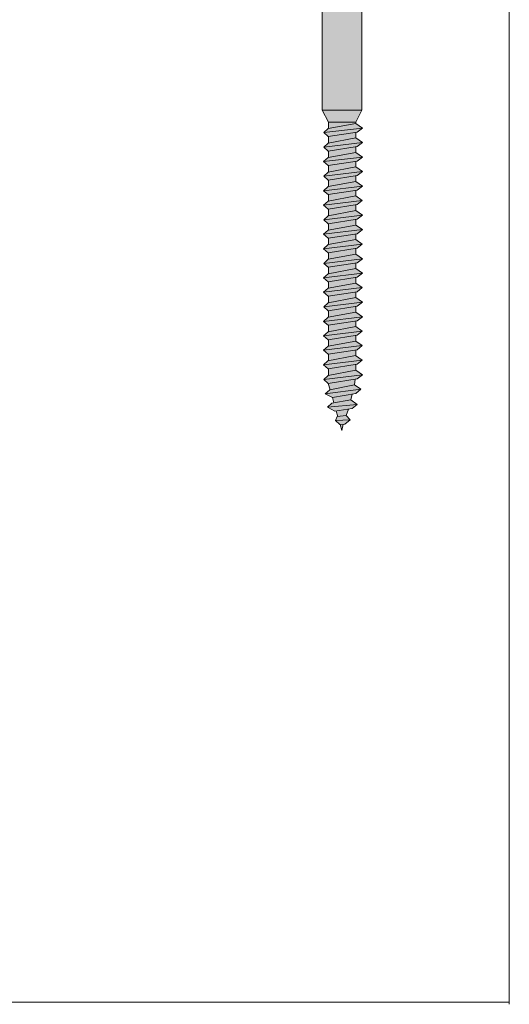
# Model space of a CAD drawing. Units: millimetres. Extents: x -25 to 70302, y -78669 to 12428.
# Drawn here: x 11359 to 11482, y -62016 to -61768 of the extents above; entities that cross this region are included whole.
import ezdxf

# ---------------------------------------------------------------- set-up
doc = ezdxf.new("R2010")
doc.units = ezdxf.units.MM
doc.header["$LTSCALE"] = 0.1
doc.layers.add('Conn retino', color=8, linetype='Continuous')
doc.layers.add('Connettori', color=7, linetype='Continuous', lineweight=5)
doc.layers.add('Testo', color=7, linetype='Continuous', lineweight=5)

# ---------------------------------------------------------------- blocks, each defined once
blk = doc.blocks.new('CTL MAXI 12-200 lato')
at = {"layer": 'Conn retino'}
h = blk.add_hatch(color=256, dxfattribs=at)
h.paths.add_polyline_path([(5, -2.02), (-5, -2.02), (-5, -38.96), (5, -38.96)])
h.paths.add_polyline_path([(-5.25, 0), (-5, -2.02), (5, -2.02), (5.25, 0)], flags=16)
h.paths.add_polyline_path([(13, 0, -0.201165), (14.68, -0.68), (16.21, -2.32), (17.24, -4.15), (18.11, -5.46), (20, -8.44), (17.92, -2.49), (16.44, 1.75, 0.223636), (13.34, 3.61, 0.053802), (11.46, 4), (-11.46, 4, 0.053802), (-13.34, 3.61, 0.223636), (-16.44, 1.75), (-17.92, -2.49), (-20, -8.44), (-18.11, -5.46), (-17.24, -4.15), (-16.21, -2.32), (-14.68, -0.68, -0.201165), (-13, 0)])
h.paths.add_polyline_path([(-16.44, 1.75, -0.223636), (-13.34, 3.61, -0.053802), (-11.46, 4), (-17.24, 4), (-25, 3.5), (-25, 0), (-25, -0.41), (-23.78, -3.25), (-22.47, -6.17), (-20, -8.44), (-17.92, -2.49)])
h.paths.add_polyline_path([(25, -0.41), (25, 0), (25, 3.5), (17.24, 4), (11.46, 4, -0.053802), (13.34, 3.61, -0.223636), (16.44, 1.75), (17.92, -2.49), (20, -8.44), (22.47, -6.17), (23.78, -3.25)])
h.paths.add_polyline_path([(8, 6), (8, 4), (10, 4)])
h.paths.add_polyline_path([(-8, 6), (-10, 4), (-8, 4)])
h.paths.add_polyline_path([(-8, 4), (-4, 4), (-4, 9.49, 0.348296), (-8, 9.49)])
h.paths.add_polyline_path([(4, 4), (4, 9.49, 0.081724), (0.23, 10.19), (-0.23, 10.19, 0.081724), (-4, 9.49), (-4, 4)])
h.paths.add_polyline_path([(4, 4), (8, 4), (8, 9.49, 0.348296), (4, 9.49)])
h.paths.add_polyline_path([(0.23, 10.19, -0.081724), (4, 9.49, -0.169164), (6, 10.19)])
h.paths.add_polyline_path([(-4, 9.49, -0.081724), (-0.23, 10.19), (-6, 10.19, -0.169164)])
h = blk.add_hatch(color=256, dxfattribs=at)
h.paths.add_polyline_path([(5, -38.96), (-5, -38.96), (-3.45, -41.99), (3.45, -41.99)])
h.paths.add_polyline_path([(3.45, -42.26), (3.45, -41.99), (-3.45, -41.99), (-3.45, -43.55)])
h.paths.add_polyline_path([(3.46, -42.26), (-3.5, -43.56), (-4.61, -44.59), (5.11, -43.42)])
h.paths.add_polyline_path([(3.82, -44.45), (5.11, -43.42), (-4.61, -44.59), (-3.47, -45.58)])
h.paths.add_polyline_path([(3.45, -45.91), (3.45, -44.5), (-3.45, -45.58), (-3.45, -47.2)])
h.paths.add_polyline_path([(5.11, -47.07), (3.46, -45.91), (-3.5, -47.21), (-4.61, -48.24)])
h.paths.add_polyline_path([(3.82, -48.1), (5.11, -47.07), (-4.61, -48.24), (-3.47, -49.23)])
h.paths.add_polyline_path([(3.45, -49.55), (3.45, -48.15), (-3.45, -49.23), (-3.45, -50.84)])
h.paths.add_polyline_path([(3.45, -49.55), (-3.51, -50.85), (-4.63, -51.88), (5.09, -50.71)])
h.paths.add_polyline_path([(3.81, -51.74), (5.09, -50.71), (-4.63, -51.88), (-3.48, -52.87)])
h.paths.add_polyline_path([(3.45, -53.22), (3.45, -51.79), (-3.45, -52.87), (-3.45, -54.51)])
h.paths.add_polyline_path([(5.11, -54.37), (3.46, -53.21), (-3.5, -54.51), (-4.61, -55.54)])
h.paths.add_polyline_path([(3.82, -55.4), (5.11, -54.37), (-4.61, -55.54), (-3.47, -56.53)])
h.paths.add_polyline_path([(3.45, -55.46), (-3.45, -56.53), (-3.45, -58.14), (3.45, -56.85)])
h.paths.add_polyline_path([(5.09, -58.01), (-4.63, -59.18), (-3.48, -60.17), (3.81, -59.04)])
h.paths.add_polyline_path([(3.45, -56.86), (-3.51, -58.16), (-4.63, -59.18), (5.09, -58.01)])
h.paths.add_polyline_path([(3.45, -60.49), (3.45, -59.1), (-3.45, -60.17), (-3.45, -61.78)])
h.paths.add_polyline_path([(5.08, -61.65), (3.44, -60.5), (-3.53, -61.8), (-4.64, -62.82)])
h.paths.add_polyline_path([(3.79, -62.68), (5.08, -61.65), (-4.64, -62.82), (-3.5, -63.81)])
h.paths.add_polyline_path([(3.45, -62.73), (-3.45, -63.81), (-3.45, -65.46), (3.45, -64.17)])
h.paths.add_polyline_path([(5.11, -65.32), (3.46, -64.17), (-3.5, -65.47), (-4.61, -66.49)])
h.paths.add_polyline_path([(3.82, -66.35), (5.11, -65.32), (-4.61, -66.49), (-3.47, -67.48)])
h.paths.add_polyline_path([(3.45, -67.81), (3.45, -66.41), (-3.45, -67.48), (-3.45, -69.1)])
h.paths.add_polyline_path([(5.09, -68.96), (3.45, -67.81), (-3.51, -69.11), (-4.63, -70.14)])
h.paths.add_polyline_path([(3.45, -70.05), (-3.45, -71.12), (-3.45, -72.74), (3.45, -71.45)])
h.paths.add_polyline_path([(5.08, -72.61), (3.44, -71.45), (-3.53, -72.75), (-4.64, -73.78)])
h.paths.add_polyline_path([(3.79, -73.63), (5.08, -72.61), (-4.64, -73.78), (-3.5, -74.77)])
h.paths.add_polyline_path([(3.45, -75.12), (3.45, -73.69), (-3.45, -74.76), (-3.45, -76.41)])
h.paths.add_polyline_path([(5.11, -76.28), (3.46, -75.12), (-3.5, -76.42), (-4.61, -77.45)])
h.paths.add_polyline_path([(3.82, -77.3), (5.11, -76.28), (-4.61, -77.45), (-3.47, -78.44)])
h.paths.add_polyline_path([(3.45, -78.76), (3.45, -77.36), (-3.45, -78.44), (-3.45, -80.05)])
h.paths.add_polyline_path([(5.09, -79.92), (3.45, -78.76), (-3.51, -80.06), (-4.63, -81.09)])
h.paths.add_polyline_path([(3.81, -80.95), (5.09, -79.92), (-4.63, -81.09), (-3.48, -82.08)])
h.paths.add_polyline_path([(3.45, -82.4), (3.45, -81), (-3.45, -82.07), (-3.45, -83.69)])
h.paths.add_polyline_path([(3.44, -82.4), (-3.45, -83.69), (-3.53, -83.7), (-4.64, -84.73), (5.08, -83.56)])
h.paths.add_polyline_path([(3.79, -84.59), (5.08, -83.56), (-4.64, -84.73), (-3.5, -85.72)])
h.paths.add_polyline_path([(3.45, -84.64), (-3.45, -85.71), (-3.45, -87.36), (3.45, -86.07)])
h.paths.add_polyline_path([(5.11, -87.23), (3.46, -86.07), (-3.5, -87.37), (-4.61, -88.4)])
h.paths.add_polyline_path([(3.82, -88.26), (5.11, -87.23), (-4.61, -88.4), (-3.47, -89.39)])
h.paths.add_polyline_path([(3.45, -89.71), (3.45, -88.31), (-3.45, -89.39), (-3.45, -91)])
h.paths.add_polyline_path([(5.09, -90.87), (3.45, -89.71), (-3.51, -91.01), (-4.63, -92.04)])
h.paths.add_polyline_path([(3.81, -91.9), (5.09, -90.87), (-4.63, -92.04), (-3.48, -93.03)])
h.paths.add_polyline_path([(3.45, -91.95), (-3.45, -93.03), (-3.45, -94.64), (3.45, -93.35)])
h.paths.add_polyline_path([(5.08, -94.51), (3.44, -93.35), (-3.53, -94.65), (-4.64, -95.68)])
h.paths.add_polyline_path([(3.79, -95.54), (5.08, -94.51), (-4.64, -95.68), (-3.5, -96.67)])
h.paths.add_polyline_path([(3.42, -96.99), (3.45, -97.02), (3.45, -95.59), (-3.45, -96.67), (-3.45, -98.28)])
h.paths.add_polyline_path([(5.07, -98.15), (3.42, -96.99), (-3.54, -98.3), (-4.65, -99.32)])
h.paths.add_polyline_path([(3.78, -99.18), (5.07, -98.15), (-4.65, -99.32), (-3.51, -100.31)])
h.paths.add_polyline_path([(3.41, -100.64), (3.45, -100.67), (3.45, -99.23), (-3.45, -100.3), (-3.45, -101.92)])
h.paths.add_polyline_path([(5.05, -101.79), (3.41, -100.64), (-3.55, -101.94), (-4.67, -102.96)])
h.paths.add_polyline_path([(3.77, -102.82), (5.05, -101.79), (-4.67, -102.96), (-3.52, -103.95)])
h.paths.add_polyline_path([(3.45, -102.87), (-3.45, -103.94), (-3.45, -105.62), (3.45, -104.33)])
h.paths.add_polyline_path([(5.11, -105.48), (3.46, -104.33), (-3.5, -105.63), (-4.61, -106.65)])
h.paths.add_polyline_path([(3.82, -106.51), (5.11, -105.48), (-4.61, -106.65), (-3.47, -107.64)])
h.paths.add_polyline_path([(3.08, -107.98), (3.32, -106.59), (-3.47, -107.64), (-3.01, -109.25)])
h.paths.add_polyline_path([(4.72, -109.13), (3.08, -107.98), (-3.11, -109.28), (-4.22, -110.3)])
h.paths.add_polyline_path([(3.43, -110.16), (4.72, -109.13), (-4.22, -110.3), (-2.45, -111.19)])
h.paths.add_polyline_path([(2.54, -110.32), (-2.45, -111.19), (-2.08, -112.51), (2.19, -111.81)])
h.paths.add_polyline_path([(2.19, -111.81), (-2.58, -112.6), (-3.69, -113.62), (3.83, -112.96)])
h.paths.add_polyline_path([(3.83, -112.96), (-3.69, -113.62), (-1.85, -114.65), (2.55, -113.99)])
h.paths.add_polyline_path([(1.58, -114.14), (-1.48, -114.6), (-1.1, -115.92), (1, -115.74)])
h.paths.add_polyline_path([(1, -115.74), (-1.23, -115.94), (-1.67, -117), (1.99, -116.84)])
h.paths.add_polyline_path([(1.99, -116.84), (-1.67, -117), (-0.53, -117.99), (0.7, -117.87)])
h.paths.add_polyline_path([(0.28, -117.91), (-0.51, -117.99), (-0.08, -119.48)])
blk.add_hatch(color=256, dxfattribs=at).paths.add_polyline_path([(-4.63, -70.14), (-3.48, -71.13), (3.81, -69.99), (5.09, -68.96)])
at = {"layer": 'Connettori'}
for p, q in [((-5, -38.96), (-5, -2.02)), ((5, -38.96), (5, -2.02)), ((5, -38.96), (-5, -38.96)), ((-5, -38.96), (-3.45, -41.99)), ((5, -38.96), (3.45, -41.99)), ((-3.45, -41.99), (-3.45, -43.55)), ((3.45, -41.99), (-3.45, -41.99)), ((3.45, -41.99), (-3.45, -41.99)), ((3.45, -41.99), (3.45, -42.26)), ((-4.61, -44.59), (5.11, -43.42)), ((-4.61, -44.59), (-3.5, -43.56)), ((-3.5, -43.56), (3.46, -42.26)), ((3.82, -44.45), (-3.47, -45.58)), ((3.45, -44.5), (3.45, -45.91)), ((3.46, -42.26), (5.11, -43.42)), ((5.11, -43.42), (3.82, -44.45)), ((-3.47, -45.58), (-4.61, -44.59)), ((-3.5, -47.21), (3.46, -45.91)), ((-3.45, -45.58), (-3.45, -47.2)), ((3.46, -45.91), (5.11, -47.07)), ((-4.61, -48.24), (5.11, -47.07)), ((-4.61, -48.24), (-3.5, -47.21)), ((-3.47, -49.23), (-4.61, -48.24)), ((3.82, -48.1), (-3.47, -49.23)), ((-3.45, -49.23), (-3.45, -50.84)), ((3.45, -48.15), (3.45, -49.56)), ((5.11, -47.07), (3.82, -48.1)), ((-4.63, -51.88), (5.09, -50.71)), ((-4.63, -51.88), (-3.51, -50.85)), ((-3.48, -52.87), (-4.63, -51.88)), ((-3.51, -50.85), (3.45, -49.55)), ((3.81, -51.74), (-3.48, -52.87)), ((3.45, -49.55), (5.09, -50.71)), ((3.45, -51.79), (3.45, -53.22)), ((5.09, -50.71), (3.81, -51.74)), ((-4.61, -55.54), (5.11, -54.37)), ((-3.5, -54.51), (3.46, -53.21)), ((-3.45, -52.87), (-3.45, -54.51)), ((3.46, -53.21), (5.11, -54.37)), ((5.11, -54.37), (3.82, -55.4)), ((-4.61, -55.54), (-3.5, -54.51)), ((-3.47, -56.53), (-4.61, -55.54)), ((-3.51, -58.16), (3.45, -56.86)), ((3.82, -55.4), (-3.47, -56.53)), ((-3.45, -56.53), (-3.45, -58.14)), ((3.45, -55.46), (3.45, -56.86)), ((3.45, -56.86), (5.09, -58.01)), ((-4.63, -59.18), (5.09, -58.01)), ((-4.63, -59.18), (-3.51, -58.16)), ((-3.48, -60.17), (-4.63, -59.18)), ((3.81, -59.04), (-3.48, -60.17)), ((3.45, -59.1), (3.45, -60.51)), ((5.09, -58.01), (3.81, -59.04)), ((-4.64, -62.82), (5.08, -61.65)), ((-4.64, -62.82), (-3.53, -61.8)), ((-3.53, -61.8), (3.44, -60.5)), ((-3.45, -60.17), (-3.45, -61.78)), ((3.44, -60.5), (5.08, -61.65)), ((5.08, -61.65), (3.79, -62.68)), ((-3.5, -63.81), (-4.64, -62.82)), ((3.79, -62.68), (-3.5, -63.81)), ((-3.5, -65.47), (3.46, -64.17)), ((-3.45, -63.81), (-3.45, -65.46)), ((3.45, -62.73), (3.45, -64.17)), ((3.46, -64.17), (5.11, -65.32)), ((-4.61, -66.49), (5.11, -65.32)), ((-4.61, -66.49), (-3.5, -65.47)), ((-3.47, -67.48), (-4.61, -66.49)), ((3.82, -66.35), (-3.47, -67.48)), ((3.45, -66.41), (3.45, -67.81)), ((5.11, -65.32), (3.82, -66.35)), ((-4.63, -70.14), (5.09, -68.96)), ((-4.63, -70.14), (-3.51, -69.11)), ((-3.51, -69.11), (3.45, -67.81)), ((-3.45, -67.48), (-3.45, -69.1)), ((3.45, -67.81), (5.09, -68.96)), ((5.09, -68.96), (3.81, -69.99)), ((-3.48, -71.13), (-4.63, -70.14)), ((-3.53, -72.75), (3.44, -71.45)), ((3.81, -69.99), (-3.48, -71.13)), ((-3.45, -71.12), (-3.45, -72.74)), ((3.44, -71.45), (5.08, -72.61)), ((3.45, -70.05), (3.45, -71.46)), ((-4.64, -73.78), (5.08, -72.61)), ((-4.64, -73.78), (-3.53, -72.75)), ((-3.5, -74.77), (-4.64, -73.78)), ((3.79, -73.63), (-3.5, -74.77)), ((3.45, -73.69), (3.45, -75.12)), ((5.08, -72.61), (3.79, -73.63)), ((-4.61, -77.45), (5.11, -76.28)), ((-4.61, -77.45), (-3.47, -76.39)), ((-3.5, -76.42), (3.46, -75.12)), ((-3.45, -74.76), (-3.45, -76.41)), ((3.46, -75.12), (5.11, -76.28)), ((5.11, -76.28), (3.82, -77.3)), ((-3.47, -78.44), (-4.61, -77.45)), ((-3.51, -80.06), (3.45, -78.76)), ((3.82, -77.3), (-3.47, -78.44)), ((-3.45, -78.44), (-3.45, -80.05)), ((3.45, -77.36), (3.45, -78.76)), ((3.45, -78.76), (5.09, -79.92)), ((-4.63, -81.09), (5.09, -79.92)), ((-4.63, -81.09), (-3.51, -80.06)), ((-3.48, -82.08), (-4.63, -81.09)), ((3.81, -80.95), (-3.48, -82.08)), ((3.45, -81), (3.45, -82.41)), ((5.09, -79.92), (3.81, -80.95)), ((-4.64, -84.73), (5.08, -83.56)), ((-4.64, -84.73), (-3.53, -83.7)), ((-3.53, -83.7), (3.44, -82.4)), ((-3.45, -82.07), (-3.45, -83.69)), ((3.44, -82.4), (5.08, -83.56)), ((5.08, -83.56), (3.79, -84.59)), ((-3.5, -85.72), (-4.64, -84.73)), ((3.79, -84.59), (-3.5, -85.72)), ((-3.5, -87.37), (3.46, -86.07)), ((-3.45, -85.71), (-3.45, -87.36)), ((3.45, -84.64), (3.45, -86.07)), ((3.46, -86.07), (5.11, -87.23)), ((-4.61, -88.4), (5.11, -87.23)), ((-4.61, -88.4), (-3.5, -87.37)), ((-3.47, -89.39), (-4.61, -88.4)), ((3.82, -88.26), (-3.47, -89.39)), ((3.45, -88.31), (3.45, -89.72)), ((5.11, -87.23), (3.82, -88.26)), ((-4.63, -92.04), (5.09, -90.87)), ((-4.63, -92.04), (-3.51, -91.01)), ((-3.51, -91.01), (3.45, -89.71)), ((-3.45, -89.39), (-3.45, -91)), ((3.45, -89.71), (5.09, -90.87)), ((5.09, -90.87), (3.81, -91.9)), ((-3.48, -93.03), (-4.63, -92.04)), ((-3.53, -94.65), (3.44, -93.35)), ((3.81, -91.9), (-3.48, -93.03)), ((-3.45, -93.03), (-3.45, -94.64)), ((3.44, -93.35), (5.08, -94.51)), ((3.45, -91.95), (3.45, -93.37)), ((-4.64, -95.68), (5.08, -94.51)), ((-4.64, -95.68), (-3.53, -94.65)), ((-3.5, -96.67), (-4.64, -95.68)), ((3.79, -95.54), (-3.5, -96.67)), ((3.45, -95.59), (3.45, -97.02)), ((5.08, -94.51), (3.79, -95.54)), ((-4.65, -99.32), (5.07, -98.15)), ((-4.65, -99.32), (-3.54, -98.3)), ((-3.54, -98.3), (3.42, -96.99)), ((-3.45, -96.67), (-3.45, -98.28)), ((3.42, -96.99), (5.07, -98.15)), ((5.07, -98.15), (3.78, -99.18)), ((-3.51, -100.31), (-4.65, -99.32)), ((-3.55, -101.94), (3.41, -100.64)), ((3.78, -99.18), (-3.51, -100.31)), ((-3.45, -100.3), (-3.45, -101.92)), ((3.41, -100.64), (5.05, -101.79)), ((3.45, -99.23), (3.45, -100.67)), ((-4.67, -102.96), (5.05, -101.79)), ((-4.67, -102.96), (-3.55, -101.94)), ((-3.52, -103.95), (-4.67, -102.96)), ((3.77, -102.82), (-3.52, -103.95)), ((-3.45, -103.94), (-3.45, -105.62)), ((3.45, -102.87), (3.45, -104.33)), ((5.05, -101.79), (3.77, -102.82)), ((-4.61, -106.65), (5.11, -105.48)), ((-4.61, -106.65), (-3.5, -105.63)), ((-3.5, -105.63), (3.46, -104.33)), ((3.46, -104.33), (5.11, -105.48)), ((5.11, -105.48), (3.82, -106.51)), ((-3.47, -107.64), (-4.61, -106.65)), ((3.82, -106.51), (-3.47, -107.64)), ((-3.47, -107.64), (-3.01, -109.25)), ((-3.11, -109.28), (3.08, -107.98)), ((3.08, -107.98), (3.32, -106.59)), ((3.08, -107.98), (4.72, -109.13)), ((-4.22, -110.3), (4.72, -109.13)), ((-4.22, -110.3), (-3.08, -109.25)), ((-2.45, -111.19), (-4.22, -110.3)), ((3.43, -110.16), (-2.45, -111.19)), ((-2.45, -111.19), (-2.08, -112.51)), ((2.19, -111.81), (2.54, -110.32)), ((4.72, -109.13), (3.43, -110.16)), ((-3.69, -113.62), (-2.55, -112.57)), ((-3.69, -113.62), (3.83, -112.96)), ((-1.85, -114.65), (-3.69, -113.62)), ((-2.58, -112.6), (2.19, -111.81)), ((2.19, -111.81), (3.83, -112.96)), ((3.83, -112.96), (2.55, -113.99)), ((2.55, -113.99), (-1.85, -114.65)), ((-1.67, -117), (-1.23, -115.94)), ((-1.48, -114.6), (-1.1, -115.92)), ((-1.23, -115.94), (1, -115.74)), ((1, -115.74), (1.59, -114.11)), ((1, -115.74), (1.99, -116.84)), ((-1.67, -117), (1.99, -116.84)), ((-0.53, -117.99), (-1.67, -117)), ((0.7, -117.87), (-0.53, -117.99)), ((-0.51, -117.99), (-0.08, -119.48)), ((-0.08, -119.48), (0.28, -117.91)), ((1.99, -116.84), (0.7, -117.87))]:
    blk.add_line(p, q, dxfattribs=at)

msp = doc.modelspace()

# ---------------------------------------------------------------- linework, layer by layer
at = {"layer": 'Testo'}
for p, q in [((11482.14, -61416.28), (11482.14, -61815.82)), ((11482.14, -61815.82), (11482.14, -62015.59)), ((11482.14, -62015.04), (10960.9, -62015.04))]:
    msp.add_line(p, q, dxfattribs=at)
msp.add_lwpolyline([(11221.52, -62015.04), (11482.14, -62015.04), (11482.14, -61416.28), (11221.52, -61416.28)], close=True, dxfattribs=at)

# ---------------------------------------------------------------- block references
msp.add_blockref('CTL MAXI 12-200 lato', (11440.11, -61751.82), dxfattribs=at)

doc.saveas('drawing.dxf')
